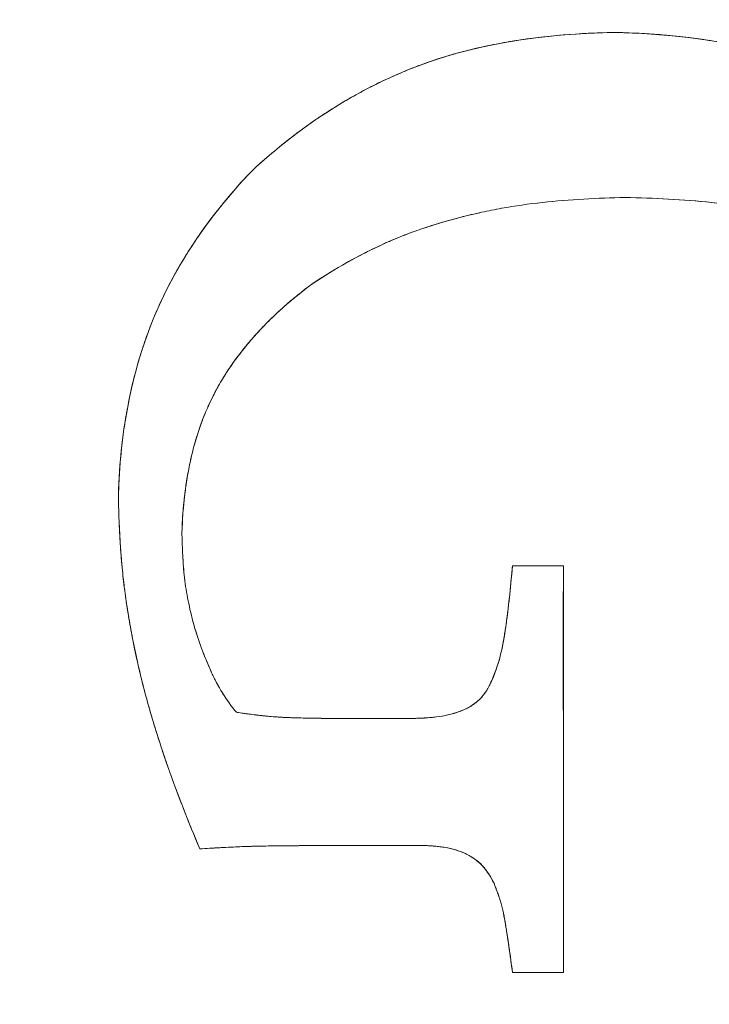
# Model space of a CAD drawing. Units: millimetres. Extents: x 32816 to 41049, y 12765 to 18908.
# Drawn here: x 37896 to 37900, y 15717 to 15722 of the extents above; entities that cross this region are included whole.
import ezdxf

# ---------------------------------------------------------------- set-up
doc = ezdxf.new("R2010")
doc.units = ezdxf.units.MM
doc.header["$LTSCALE"] = 700
doc.layers.add('HAGS-DIM', color=7, linetype='Continuous')
doc.styles.add('HAGS-DIM', font='txt.shx', dxfattribs={"height": 200})
doc.dimstyles.new('HAGS-DIM2', dxfattribs={"dimtxt": 200, "dimasz": 250, "dimexe": 200, "dimexo": 500, "dimgap": 50, "dimtad": 0, "dimdec": 1, "dimlfac": 0.001, "dimzin": 0, "dimdsep": 46, "dimtxsty": 'HAGS-DIM', "dimblk1": 'CLOSED', "dimblk2": 'CLOSED', "dimsah": 1, "dimcen": 2.5, "dimse1": 1, "dimse2": 1, "dimclrd": 2, "dimclre": 2, "dimclrt": 7, "dimadec": 0, "dimazin": 0, "dimtfac": 1, "dimtdec": 1, "dimtix": 1, "dimtmove": 0, "dimatfit": 3, "dimldrblk": 'CLOSED', "dimfxl": 1, "dimtolj": 1, "dimtzin": 0, "dimarcsym": 0})

# ---------------------------------------------------------------- blocks, each defined once
blk = doc.blocks.new('_CLOSED')
at = {"color": 0, "linetype": 'ByBlock'}
for p, q in [((-1, 0.166667), (0, 0)), ((-1, 0.166667), (-1, -0.166667)), ((0, 0), (-1, -0.166667)), ((0, 0), (-1, 0))]:
    blk.add_line(p, q, dxfattribs=at)
blk = doc.blocks.new('*D46')
at = {"layer": 'Defpoints', "color": 0, "transparency": 16777216}
for p in [(33493.2397, 16894.0819), (41044.0274, 16894.0819), (41044.0274, 12896.3222)]:
    blk.add_point(p, dxfattribs=at)
at = {"layer": 'HAGS-DIM', "color": 2, "lineweight": -2, "transparency": 16777216}
for p, q in [((33743.2397, 12896.3222), (36763.7209, 12896.3222)), ((40794.0274, 12896.3222), (37263.7209, 12896.3222))]:
    blk.add_line(p, q, dxfattribs=at)
at = {"layer": 'HAGS-DIM', "color": 2, "lineweight": -2, "transparency": 16777216, "xscale": 250, "yscale": 250, "zscale": 250, "rotation": 180}
blk.add_blockref('_CLOSED', (33493.2397, 12896.3222), dxfattribs=at)
at = {"layer": 'HAGS-DIM', "color": 2, "lineweight": -2, "transparency": 16777216, "xscale": 250, "yscale": 250, "zscale": 250}
blk.add_blockref('_CLOSED', (41044.0274, 12896.3222), dxfattribs=at)
at = {"layer": 'HAGS-DIM', "color": 7, "transparency": 16777216, "insert": (37013.7209, 12896.3222), "char_height": 200, "attachment_point": 5, "style": 'HAGS-DIM'}
blk.add_mtext('\\A1;7.6', dxfattribs=at)
blk = doc.blocks.new('*D47')
at = {"layer": 'Defpoints', "color": 0, "transparency": 16777216}
for p in [(35175.7785, 16605.3412), (39050.7166, 16605.3412), (39050.7166, 13170.1071)]:
    blk.add_point(p, dxfattribs=at)
at = {"layer": 'HAGS-DIM', "color": 2, "lineweight": -2, "transparency": 16777216}
for p, q in [((35425.7785, 13170.1071), (36763.7209, 13170.1071)), ((38800.7166, 13170.1071), (37263.7209, 13170.1071))]:
    blk.add_line(p, q, dxfattribs=at)
at = {"layer": 'HAGS-DIM', "color": 2, "lineweight": -2, "transparency": 16777216, "xscale": 250, "yscale": 250, "zscale": 250, "rotation": 180}
blk.add_blockref('_CLOSED', (35175.7785, 13170.1071), dxfattribs=at)
at = {"layer": 'HAGS-DIM', "color": 2, "lineweight": -2, "transparency": 16777216, "xscale": 250, "yscale": 250, "zscale": 250}
blk.add_blockref('_CLOSED', (39050.7166, 13170.1071), dxfattribs=at)
at = {"layer": 'HAGS-DIM', "color": 7, "transparency": 16777216, "insert": (37013.7209, 13170.1071), "char_height": 200, "attachment_point": 5, "style": 'HAGS-DIM'}
blk.add_mtext('\\A1;3.9', dxfattribs=at)
blk = doc.blocks.new('A$C1A74157E')
at = {"color": 0, "linetype": 'Continuous', "lineweight": 0}
for radius, start, end in [(20.5, 90, 270), (20.5, 90, 270), (20.5, 270, 90), (20.5, 270, 90), (17.8651, 180, 0), (17.8651, 180, 0)]:
    blk.add_arc((29335.5176, 21520.8361), radius, start, end, dxfattribs=at)
for points, knots in [([(29333.618, 21519.3866), (29333.8904, 21519.6414), (29334.2029, 21519.8464), (29334.8996, 21520.1109), (29335.2708, 21520.1583), (29335.6458, 21520.167)], [0, 0, 0, 0, 0.5, 0.5, 1, 1, 1, 1]), ([(29333.618, 21519.3866), (29333.6965, 21519.4601), (29333.7731, 21519.5244), (29333.8833, 21519.6092), (29333.9192, 21519.6356), (29333.9717, 21519.6725), (29333.9976, 21519.6903), (29334.0272, 21519.7099), (29334.0398, 21519.7181), (29334.0481, 21519.7235), (29334.0511, 21519.7254), (29334.099, 21519.756), (29334.1406, 21519.781), (29334.2012, 21519.8155), (29334.2311, 21519.832), (29334.2603, 21519.8474), (29334.2796, 21519.8575), (29334.2874, 21519.8615), (29334.3436, 21519.8899), (29334.3873, 21519.9104), (29334.4507, 21519.9382), (29334.4818, 21519.9513), (29334.5121, 21519.9635), (29334.5321, 21519.9713), (29334.5401, 21519.9744), (29334.5987, 21519.9967), (29334.6442, 21520.0122), (29334.7103, 21520.0329), (29334.7427, 21520.0426), (29334.7743, 21520.0514), (29334.7952, 21520.0571), (29334.8036, 21520.0593), (29334.8646, 21520.0751), (29334.9117, 21520.0859), (29334.9801, 21520.0999), (29335.0024, 21520.1042), (29335.0355, 21520.1102), (29335.0464, 21520.1121), (29335.068, 21520.1158), (29335.0773, 21520.1174), (29335.138, 21520.1271), (29335.1848, 21520.1336), (29335.2765, 21520.1445), (29335.3197, 21520.1487), (29335.4605, 21520.1604), (29335.5514, 21520.1648), (29335.6458, 21520.167)], [0, 0, 0, 0, 0.125, 0.125, 0.1875, 0.1875, 0.21875, 0.234375, 0.242188, 0.242188, 0.25, 0.25, 0.3125, 0.3125, 0.34375, 0.359375, 0.359375, 0.375, 0.375, 0.4375, 0.4375, 0.46875, 0.484375, 0.484375, 0.5, 0.5, 0.5625, 0.5625, 0.59375, 0.609375, 0.609375, 0.625, 0.625, 0.6875, 0.6875, 0.71875, 0.71875, 0.734375, 0.734375, 0.75, 0.75, 0.8125, 0.8125, 0.875, 0.875, 1, 1, 1, 1]), ([(29335.6458, 21520.167), (29335.6928, 21520.1661), (29335.7413, 21520.1643), (29335.8105, 21520.1608), (29335.8337, 21520.1594), (29335.8689, 21520.157), (29335.8807, 21520.1562), (29335.9045, 21520.1544), (29335.9177, 21520.1533), (29335.972, 21520.1487), (29336.0167, 21520.1441), (29336.068, 21520.138), (29336.0728, 21520.1374), (29336.0776, 21520.1368)], [0, 0, 0, 0, 0.0625, 0.0625, 0.09375, 0.09375, 0.109375, 0.109375, 0.125, 0.125, 0.1875, 0.1875, 0.1939591, 0.1939591, 0.1939591, 0.1939591]), ([(29335.6458, 21520.167), (29336.0228, 21520.1592), (29336.4019, 21520.1074), (29337.0995, 21519.8463), (29337.4185, 21519.6371), (29337.697, 21519.3855)], [0, 0, 0, 0, 0.5, 0.5, 1, 1, 1, 1]), ([(29336.0776, 21520.1368), (29336.0962, 21520.1345), (29336.115, 21520.132), (29336.1461, 21520.1276), (29336.1583, 21520.1258), (29336.1828, 21520.1221), (29336.1971, 21520.1199), (29336.25, 21520.1113), (29336.294, 21520.1033), (29336.3626, 21520.0891), (29336.3976, 21520.0816), (29336.4335, 21520.0731), (29336.4577, 21520.0672), (29336.4717, 21520.0637), (29336.5241, 21520.0502), (29336.5676, 21520.038), (29336.6349, 21520.0171), (29336.6691, 21520.006), (29336.704, 21519.9938), (29336.7275, 21519.9854), (29336.7412, 21519.9804), (29336.7912, 21519.9617), (29336.8329, 21519.9449), (29336.8975, 21519.9166), (29336.9304, 21519.9018), (29336.9641, 21519.8856), (29336.9868, 21519.8746), (29337.0002, 21519.868), (29337.0477, 21519.844), (29337.087, 21519.823), (29337.1477, 21519.7886), (29337.1786, 21519.7707), (29337.2153, 21519.7484), (29337.2311, 21519.7385), (29337.2418, 21519.7319), (29337.2483, 21519.7278), (29337.2751, 21519.7108), (29337.2982, 21519.6957), (29337.3218, 21519.6799)], [0.1939591, 0.1939591, 0.1939591, 0.1939591, 0.21875, 0.21875, 0.234375, 0.234375, 0.25, 0.25, 0.3125, 0.3125, 0.34375, 0.359375, 0.359375, 0.375, 0.375, 0.4375, 0.4375, 0.46875, 0.484375, 0.484375, 0.5, 0.5, 0.5625, 0.5625, 0.59375, 0.609375, 0.609375, 0.625, 0.625, 0.6875, 0.6875, 0.71875, 0.734375, 0.7421875, 0.7421875, 0.75, 0.75, 0.7924281, 0.7924281, 0.7924281, 0.7924281]), ([(29336.1054, 21520.1332), (29336.3266, 21520.1039), (29336.544, 21520.0542), (29337.0995, 21519.8463), (29337.4185, 21519.6371), (29337.697, 21519.3855)], [0.2036554, 0.2036554, 0.2036554, 0.2036554, 0.5, 0.5, 1, 1, 1, 1]), ([(29334.5512, 21519.9786), (29334.5512, 21519.9787), (29334.5512, 21519.9787), (29334.7494, 21520.0539), (29334.9549, 21520.1017), (29335.1643, 21520.1305)], [0.4999714, 0.4999714, 0.4999714, 0.4999714, 0.5, 0.5, 0.7843792, 0.7843792, 0.7843792, 0.7843792]), ([(29332.8753, 21517.57), (29332.8844, 21517.9061), (29332.9418, 21518.2421), (29333.1905, 21518.8594), (29333.3848, 21519.1418), (29333.618, 21519.3866)], [0, 0, 0, 0, 0.5, 0.5, 1, 1, 1, 1]), ([(29332.8753, 21517.57), (29332.8844, 21517.9061), (29332.9418, 21518.2421), (29333.1905, 21518.8594), (29333.3848, 21519.1418), (29333.618, 21519.3866)], [0, 0, 0, 0, 0.5, 0.5, 1, 1, 1, 1]), ([(29335.7114, 21519.2421), (29335.556, 21519.2394), (29335.4028, 21519.2318), (29335.1727, 21519.2063), (29335.0954, 21519.1953), (29334.9831, 21519.175), (29334.9456, 21519.1676), (29334.8703, 21519.1512), (29334.8309, 21519.1418), (29334.7579, 21519.1231), (29334.7212, 21519.1129), (29334.6473, 21519.0911), (29334.6082, 21519.0786), (29334.537, 21519.0546), (29334.4996, 21519.0408), (29334.4474, 21519.0201), (29334.4298, 21519.0129), (29334.3946, 21518.9979), (29334.3756, 21518.9896), (29334.3257, 21518.9669), (29334.2919, 21518.9507), (29334.2406, 21518.9247), (29334.2234, 21518.9157), (29334.1888, 21518.8971), (29334.1696, 21518.8866), (29334.0904, 21518.842), (29334.0251, 21518.802), (29333.9582, 21518.7573)], [-1, -1, -1, -1, -0.75, -0.75, -0.625, -0.625, -0.5625, -0.5625, -0.5, -0.5, -0.4375, -0.4375, -0.375, -0.375, -0.3125, -0.3125, -0.28125, -0.28125, -0.25, -0.25, -0.1875, -0.1875, -0.15625, -0.15625, -0.125, -0.125, 0, 0, 0, 0]), ([(29335.7114, 21519.2421), (29335.6327, 21519.2407), (29335.5578, 21519.2382), (29335.4013, 21519.2294), (29335.3249, 21519.2232), (29335.1718, 21519.2062), (29335.0966, 21519.1955), (29334.9833, 21519.1751), (29334.9455, 21519.1676), (29334.8958, 21519.1568), (29334.884, 21519.1541), (29334.8722, 21519.1514)], [0, 0, 0, 0, 0.125, 0.125, 0.25, 0.25, 0.375, 0.375, 0.4375, 0.4375, 0.4565734, 0.4565734, 0.4565734, 0.4565734]), ([(29337.5536, 21518.7618), (29337.5194, 21518.7851), (29337.4852, 21518.8071), (29337.4166, 21518.8486), (29337.3842, 21518.8671), (29337.3119, 21518.9059), (29337.2758, 21518.924), (29337.2218, 21518.9496), (29337.2038, 21518.9578), (29337.1679, 21518.9738), (29337.1515, 21518.9808), (29337.0543, 21519.0213), (29336.9773, 21519.049), (29336.8631, 21519.085), (29336.8252, 21519.0961), (29336.7688, 21519.1115), (29336.7501, 21519.1164), (29336.7127, 21519.1258), (29336.6955, 21519.13), (29336.6355, 21519.1441), (29336.5957, 21519.1527), (29336.5167, 21519.1683), (29336.4788, 21519.1751), (29336.3572, 21519.1951), (29336.2785, 21519.2055), (29336.0353, 21519.2312), (29335.874, 21519.2396), (29335.7114, 21519.2421)], [-1, -1, -1, -1, -0.9375, -0.9375, -0.875, -0.875, -0.8125, -0.8125, -0.78125, -0.78125, -0.75, -0.75, -0.625, -0.625, -0.5625, -0.5625, -0.53125, -0.53125, -0.5, -0.5, -0.4375, -0.4375, -0.375, -0.375, -0.25, -0.25, 0, 0, 0, 0]), ([(29336.6386, 21519.1432), (29336.5683, 21519.1588), (29336.4989, 21519.172), (29336.3905, 21519.1896), (29336.3511, 21519.1954), (29336.2724, 21519.2057), (29336.2345, 21519.2102), (29336.0325, 21519.2314), (29335.8736, 21519.2396), (29335.7114, 21519.2421)], [0.516728, 0.516728, 0.516728, 0.516728, 0.625, 0.625, 0.6875, 0.6875, 0.75, 0.75, 1, 1, 1, 1]), ([(29334.8057, 21519.1353), (29334.8013, 21519.1342), (29334.7969, 21519.1331), (29334.7561, 21519.1226), (29334.7194, 21519.1125), (29334.6641, 21519.096), (29334.6456, 21519.0903), (29334.6084, 21519.0785), (29334.5884, 21519.072), (29334.5364, 21519.0544), (29334.5013, 21519.0415), (29334.4481, 21519.0204), (29334.4213, 21519.0094), (29334.3943, 21518.9978), (29334.3763, 21518.9898), (29334.366, 21518.9852), (29334.232, 21518.9244), (29334.0983, 21518.8509), (29333.9582, 21518.7573)], [0.4925705, 0.4925705, 0.4925705, 0.4925705, 0.5, 0.5, 0.5625, 0.5625, 0.59375, 0.59375, 0.625, 0.625, 0.6875, 0.6875, 0.71875, 0.734375, 0.734375, 0.75, 0.75, 1, 1, 1, 1]), ([(29332.8753, 21517.57), (29332.878, 21517.6672), (29332.8845, 21517.7573), (29332.8981, 21517.8823), (29332.9059, 21517.9423), (29332.9163, 21518.0078), (29332.9218, 21518.0395), (29332.9242, 21518.0529), (29332.9258, 21518.0617), (29332.9264, 21518.0647), (29332.945, 21518.1635), (29332.9661, 21518.2499), (29333.0015, 21518.3702), (29333.0201, 21518.428), (29333.0431, 21518.4914), (29333.0531, 21518.5178), (29333.0599, 21518.5352), (29333.0629, 21518.5426), (29333.098, 21518.6297), (29333.1336, 21518.7054), (29333.1929, 21518.8161), (29333.2136, 21518.8526), (29333.257, 21518.9246), (29333.2789, 21518.9592), (29333.3092, 21519.0045), (29333.3154, 21519.0136), (29333.3216, 21519.0227)], [0, 0, 0, 0, 0.125, 0.125, 0.1875, 0.21875, 0.234375, 0.2421875, 0.2421875, 0.25, 0.25, 0.375, 0.375, 0.4375, 0.46875, 0.484375, 0.484375, 0.5, 0.5, 0.625, 0.625, 0.6875, 0.6875, 0.75, 0.75, 0.7658854, 0.7658854, 0.7658854, 0.7658854]), ([(29333.9582, 21518.7573), (29333.8499, 21518.6764), (29333.7436, 21518.5829), (29333.6072, 21518.4337), (29333.5634, 21518.3801), (29333.5045, 21518.298), (29333.4857, 21518.2699), (29333.4499, 21518.2123), (29333.4318, 21518.1808), (29333.4017, 21518.1241), (29333.3801, 21518.0795), (29333.3602, 21518.0319), (29333.3473, 21517.9994), (29333.3404, 21517.981), (29333.3244, 21517.9359), (29333.3093, 21517.889), (29333.2935, 21517.8306), (29333.2872, 21517.8048), (29333.2831, 21517.7874), (29333.2809, 21517.7775), (29333.2723, 21517.7388), (29333.2629, 21517.6903), (29333.2536, 21517.6301), (29333.25, 21517.6035), (29333.2478, 21517.5856), (29333.2465, 21517.5752), (29333.2385, 21517.505), (29333.2333, 21517.4367), (29333.2311, 21517.3621)], [-1, -1, -1, -1, -0.75, -0.75, -0.625, -0.625, -0.5625, -0.5625, -0.5, -0.5, -0.4375, -0.40625, -0.40625, -0.375, -0.375, -0.3125, -0.28125, -0.265625, -0.265625, -0.25, -0.25, -0.1875, -0.15625, -0.140625, -0.140625, -0.125, -0.125, 0, 0, 0, 0]), ([(29333.9582, 21518.7573), (29333.9046, 21518.7173), (29333.8519, 21518.6748), (29333.7752, 21518.6065), (29333.7499, 21518.5829), (29333.7036, 21518.5373), (29333.6814, 21518.5145), (29333.6611, 21518.4925)], [0, 0, 0, 0, 0.125, 0.125, 0.1875, 0.1875, 0.2419598, 0.2419598, 0.2419598, 0.2419598]), ([(29333.6611, 21518.4925), (29333.6581, 21518.4893), (29333.6551, 21518.4861), (29333.6333, 21518.4622), (29333.6148, 21518.441), (29333.5969, 21518.4194)], [0.24195976, 0.24195976, 0.24195976, 0.24195976, 0.25, 0.25, 0.30203945, 0.30203945, 0.30203945, 0.30203945]), ([(29333.5969, 21518.4194), (29333.5717, 21518.3892), (29333.5475, 21518.358), (29333.5089, 21518.3042), (29333.4939, 21518.2821), (29333.4795, 21518.2596)], [0.3020394, 0.3020394, 0.3020394, 0.3020394, 0.375, 0.375, 0.4238356, 0.4238356, 0.4238356, 0.4238356]), ([(29333.4795, 21518.2596), (29333.4754, 21518.2533), (29333.4622, 21518.2325), (29333.4451, 21518.2039), (29333.4324, 21518.1812), (29333.424, 21518.166), (29333.4193, 21518.1574), (29333.3876, 21518.0972), (29333.3615, 21518.0386), (29333.3267, 21517.9427), (29333.3104, 21517.8927), (29333.2936, 21517.8307), (29333.2858, 21517.7988), (29333.2826, 21517.785), (29333.2804, 21517.7757), (29333.2791, 21517.7698), (29333.2538, 21517.6538), (29333.2358, 21517.5195), (29333.2311, 21517.3621)], [0.4238356, 0.4238356, 0.4238356, 0.4238356, 0.4375, 0.46875, 0.484375, 0.484375, 0.5, 0.5, 0.625, 0.625, 0.6875, 0.71875, 0.734375, 0.7421875, 0.7421875, 0.75, 0.75, 1, 1, 1, 1]), ([(29333.3311, 21515.5944), (29333.3011, 21515.6654), (29333.2702, 21515.7405), (29333.2239, 21515.8593), (29333.2007, 21515.9202), (29333.1739, 21515.9939), (29333.1605, 21516.0314), (29333.1548, 21516.0476), (29333.151, 21516.0585), (29333.1485, 21516.0658), (29333.1275, 21516.1261), (29333.1043, 21516.1953), (29333.0669, 21516.3174), (29333.054, 21516.3612), (29333.0279, 21516.4549), (29333.0143, 21516.5068), (29332.9769, 21516.6596), (29332.9579, 21516.7525), (29332.9354, 21516.878), (29332.9289, 21516.9176), (29332.9204, 21516.9735), (29332.9165, 21517.0006), (29332.9124, 21517.0308), (29332.9108, 21517.0434), (29332.9097, 21517.0518), (29332.9093, 21517.0547), (29332.9033, 21517.1025), (29332.8987, 21517.1443), (29332.893, 21517.2083), (29332.8903, 21517.2402), (29332.8876, 21517.2774), (29332.8866, 21517.2933), (29332.8859, 21517.3038), (29332.8856, 21517.3079), (29332.8788, 21517.4184), (29332.8766, 21517.5034), (29332.8753, 21517.57)], [0, 0, 0, 0, 0.125, 0.125, 0.1875, 0.21875, 0.234375, 0.242187, 0.242187, 0.25, 0.25, 0.375, 0.375, 0.4375, 0.4375, 0.5, 0.5, 0.625, 0.625, 0.6875, 0.6875, 0.71875, 0.734375, 0.742187, 0.742187, 0.75, 0.75, 0.8125, 0.8125, 0.84375, 0.859375, 0.867187, 0.867187, 0.875, 0.875, 1, 1, 1, 1]), ([(29333.3311, 21515.5944), (29333.3152, 21515.6319), (29333.2912, 21515.6896), (29333.2672, 21515.7492), (29333.2512, 21515.7894), (29333.2426, 21515.8115), (29333.2208, 21515.8676), (29333.1988, 21515.9255), (29333.173, 21515.9963), (29333.1619, 21516.0274), (29333.1546, 21516.0483), (29333.1504, 21516.0602), (29333.1346, 21516.1057), (29333.1217, 21516.1441), (29333.102, 21516.2048), (29333.092, 21516.2358), (29333.0821, 21516.268), (29333.0754, 21516.2898), (29333.0716, 21516.3026), (29333.0633, 21516.3304), (29333.0547, 21516.3597), (29333.0443, 21516.3962), (29333.0391, 21516.4151), (29333.0368, 21516.4233), (29333.0353, 21516.4288), (29333.0342, 21516.4328), (29333.0303, 21516.4472), (29333.0258, 21516.4639), (29333.0177, 21516.4947), (29333.0134, 21516.5116), (29333.0078, 21516.5338), (29333.0053, 21516.5439), (29333.0036, 21516.5507), (29333.0022, 21516.5563), (29332.9961, 21516.5812), (29332.9883, 21516.6137), (29332.9745, 21516.6762), (29332.9695, 21516.6993), (29332.9617, 21516.7374), (29332.9577, 21516.7572), (29332.9537, 21516.7784), (29332.9509, 21516.7927), (29332.9491, 21516.8022), (29332.9403, 21516.8498), (29332.9295, 21516.913), (29332.9185, 21516.9866), (29332.9134, 21517.0233), (29332.9113, 21517.039), (29332.91, 21517.0495), (29332.9091, 21517.0561), (29332.9067, 21517.0754), (29332.9045, 21517.0937), (29332.901, 21517.1254), (29332.8992, 21517.1424), (29332.897, 21517.1641), (29332.8961, 21517.1737), (29332.8955, 21517.1803), (29332.895, 21517.1856), (29332.8944, 21517.1926), (29332.8936, 21517.2008), (29332.8918, 21517.222), (29332.8906, 21517.2373), (29332.8886, 21517.264), (29332.8873, 21517.2821), (29332.8862, 21517.2994), (29332.8857, 21517.3061), (29332.8855, 21517.3104), (29332.8854, 21517.3113), (29332.8837, 21517.3391), (29332.8819, 21517.3735), (29332.8802, 21517.4093), (29332.8797, 21517.4237), (29332.8793, 21517.4331), (29332.8791, 21517.4364), (29332.8772, 21517.4883), (29332.8761, 21517.5309), (29332.8753, 21517.57)], [-1, -1, -1, -1, -0.9375, -0.90625, -0.90625, -0.875, -0.875, -0.8125, -0.78125, -0.765625, -0.765625, -0.75, -0.75, -0.6875, -0.6875, -0.65625, -0.640625, -0.640625, -0.625, -0.625, -0.59375, -0.578125, -0.570312, -0.566406, -0.566406, -0.5625, -0.5625, -0.53125, -0.53125, -0.515625, -0.507812, -0.503906, -0.503906, -0.5, -0.5, -0.4375, -0.4375, -0.40625, -0.40625, -0.390625, -0.382812, -0.382812, -0.375, -0.375, -0.3125, -0.28125, -0.265625, -0.257812, -0.257812, -0.25, -0.25, -0.21875, -0.21875, -0.203125, -0.195312, -0.191406, -0.191406, -0.1875, -0.1875, -0.171875, -0.171875, -0.15625, -0.15625, -0.140625, -0.132812, -0.128906, -0.128906, -0.125, -0.125, -0.09375, -0.078125, -0.070312, -0.070312, -0.0625, -0.0625, 0, 0, 0, 0]), ([(29333.2311, 21517.3621), (29333.2313, 21517.3541), (29333.2315, 21517.3446), (29333.2322, 21517.3224), (29333.2325, 21517.3109), (29333.2336, 21517.2798), (29333.2342, 21517.2664), (29333.235, 21517.2497), (29333.2353, 21517.2422), (29333.2356, 21517.236), (29333.2359, 21517.2321), (29333.2359, 21517.2319), (29333.2375, 21517.2027), (29333.2401, 21517.1666), (29333.2432, 21517.1348), (29333.2453, 21517.1146), (29333.2463, 21517.1063), (29333.2529, 21517.054), (29333.26, 21517.0113), (29333.2736, 21516.946), (29333.2811, 21516.9131), (29333.2897, 21516.8797), (29333.2949, 21516.8604), (29333.2974, 21516.8515), (29333.2997, 21516.8435)], [0, 0, 0, 0, 0.03125, 0.03125, 0.0625, 0.0625, 0.09375, 0.09375, 0.109375, 0.1171875, 0.1171875, 0.125, 0.125, 0.1875, 0.21875, 0.21875, 0.25, 0.25, 0.375, 0.375, 0.4375, 0.46875, 0.46875, 0.4913127, 0.4913127, 0.4913127, 0.4913127]), ([(29333.2311, 21517.3621), (29333.2313, 21517.3541), (29333.2315, 21517.3446), (29333.2322, 21517.3224), (29333.2325, 21517.3109), (29333.2336, 21517.2798), (29333.2342, 21517.2664), (29333.235, 21517.2498), (29333.2353, 21517.2423), (29333.2356, 21517.236), (29333.2359, 21517.2321), (29333.2359, 21517.2318), (29333.2367, 21517.2163), (29333.2375, 21517.2046), (29333.239, 21517.1824), (29333.2397, 21517.1739), (29333.2427, 21517.1386), (29333.245, 21517.1167), (29333.2529, 21517.054), (29333.26, 21517.0113), (29333.2736, 21516.9461), (29333.2811, 21516.9131), (29333.2897, 21516.8797), (29333.2957, 21516.8574), (29333.2992, 21516.8449), (29333.308, 21516.8147), (29333.3144, 21516.794), (29333.3285, 21516.7518), (29333.3368, 21516.7283), (29333.3595, 21516.668), (29333.377, 21516.6258), (29333.4142, 21516.544), (29333.4343, 21516.5061), (29333.482, 21516.4289), (29333.5079, 21516.3928), (29333.5357, 21516.3593)], [-1, -1, -1, -1, -0.96875, -0.96875, -0.9375, -0.9375, -0.90625, -0.90625, -0.890625, -0.882813, -0.882813, -0.875, -0.875, -0.84375, -0.84375, -0.8125, -0.8125, -0.75, -0.75, -0.625, -0.625, -0.5625, -0.53125, -0.53125, -0.5, -0.5, -0.4375, -0.4375, -0.375, -0.375, -0.25, -0.25, -0.125, -0.125, 0, 0, 0, 0]), ([(29334.9654, 21516.5371), (29334.9894, 21516.5944), (29335.0059, 21516.6447), (29335.0221, 21516.7155), (29335.0298, 21516.7534), (29335.0379, 21516.8017), (29335.0412, 21516.8234), (29335.0434, 21516.838), (29335.0448, 21516.8474), (29335.0581, 21516.9416), (29335.0696, 21517.0502), (29335.0811, 21517.1786)], [0, 0, 0, 0, 0.25, 0.25, 0.375, 0.4375, 0.46875, 0.46875, 0.5, 0.5, 1, 1, 1, 1]), ([(29334.9654, 21516.5371), (29334.9711, 21516.5507), (29334.9764, 21516.5639), (29334.986, 21516.5893), (29334.9898, 21516.5998), (29335.0036, 21516.6408), (29335.0109, 21516.6666), (29335.0196, 21516.7046), (29335.0224, 21516.7176), (29335.0278, 21516.7443), (29335.0306, 21516.7596), (29335.035, 21516.7846), (29335.0383, 21516.804), (29335.0414, 21516.8246), (29335.0435, 21516.8386), (29335.0447, 21516.847), (29335.0472, 21516.8647), (29335.0498, 21516.8837), (29335.0524, 21516.9046), (29335.0543, 21516.919), (29335.0553, 21516.9276), (29335.0577, 21516.9471), (29335.0593, 21516.9604), (29335.0623, 21516.9876), (29335.064, 21517.0026), (29335.0667, 21517.0283), (29335.0681, 21517.0416), (29335.0708, 21517.0687), (29335.0724, 21517.0845), (29335.0759, 21517.1219), (29335.0784, 21517.1491), (29335.0811, 21517.1786)], [-1, -1, -1, -1, -0.9375, -0.9375, -0.875, -0.875, -0.75, -0.75, -0.6875, -0.6875, -0.625, -0.625, -0.5625, -0.53125, -0.53125, -0.5, -0.5, -0.4375, -0.40625, -0.40625, -0.375, -0.375, -0.3125, -0.3125, -0.25, -0.25, -0.1875, -0.1875, -0.125, -0.125, 0, 0, 0, 0]), ([(29335.3657, 21517.1786), (29335.3657, 21517.0136), (29335.3656, 21516.8357), (29335.3656, 21516.5499), (29335.3657, 21516.4023), (29335.3657, 21516.2219), (29335.3657, 21516.1296), (29335.3657, 21516.083), (29335.3657, 21516.0629), (29335.3657, 21516.0494), (29335.3657, 21516.0413), (29335.3657, 21515.6969), (29335.3657, 21515.3184), (29335.3657, 21514.9017)], [0, 0, 0, 0, 0.25, 0.25, 0.375, 0.4375, 0.46875, 0.484375, 0.492188, 0.492188, 0.5, 0.5, 1, 1, 1, 1]), ([(29335.3657, 21517.1786), (29335.3657, 21517.0902), (29335.3657, 21516.9524), (29335.3657, 21516.7828), (29335.3657, 21516.6958), (29335.3657, 21516.658), (29335.3657, 21516.6327), (29335.3657, 21516.6184), (29335.3657, 21516.5181), (29335.3657, 21516.38), (29335.3657, 21516.2111), (29335.3657, 21516.1247), (29335.3657, 21516.0873), (29335.3657, 21516.0622), (29335.3657, 21516.0477), (29335.3657, 21515.6978), (29335.3657, 21515.3189), (29335.3657, 21514.9017)], [-1, -1, -1, -1, -0.875, -0.8125, -0.78125, -0.765625, -0.765625, -0.75, -0.75, -0.625, -0.5625, -0.53125, -0.515625, -0.515625, -0.5, -0.5, 0, 0, 0, 0]), ([(29333.2997, 21516.8435), (29333.3005, 21516.8404), (29333.3014, 21516.8375), (29333.3106, 21516.8057), (29333.3203, 21516.7754), (29333.3314, 21516.7439)], [0.4913127, 0.4913127, 0.4913127, 0.4913127, 0.5, 0.5, 0.5948841, 0.5948841, 0.5948841, 0.5948841]), ([(29333.3314, 21516.7439), (29333.3349, 21516.734), (29333.3386, 21516.7239), (29333.3503, 21516.6924), (29333.3588, 21516.6708), (29333.3772, 21516.6264), (29333.3882, 21516.601), (29333.4022, 21516.5708), (29333.4064, 21516.5618), (29333.4141, 21516.5461), (29333.4198, 21516.535), (29333.4355, 21516.5055), (29333.4465, 21516.4864), (29333.4822, 21516.4287), (29333.508, 21516.3927), (29333.5357, 21516.3593)], [0.5948841, 0.5948841, 0.5948841, 0.5948841, 0.625, 0.625, 0.6875, 0.6875, 0.75, 0.75, 0.78125, 0.78125, 0.8125, 0.8125, 0.875, 0.875, 1, 1, 1, 1]), ([(29334.5241, 21516.3248), (29334.5262, 21516.3249), (29334.5286, 21516.3249), (29334.5341, 21516.3251), (29334.536, 21516.3252), (29334.545, 21516.3255), (29334.5505, 21516.3257), (29334.5539, 21516.3258), (29334.5558, 21516.3259), (29334.5553, 21516.3258), (29334.5635, 21516.3261), (29334.5695, 21516.3264), (29334.5805, 21516.3269), (29334.5839, 21516.3271), (29334.6137, 21516.3287), (29334.6334, 21516.3303), (29334.6994, 21516.3388), (29334.7416, 21516.3485), (29334.8239, 21516.3779), (29334.863, 21516.3987), (29334.9094, 21516.4441), (29334.9233, 21516.4612), (29334.9379, 21516.484), (29334.941, 21516.4891), (29334.9457, 21516.4975), (29334.9489, 21516.5035), (29334.9522, 21516.5098), (29334.9533, 21516.5121), (29334.9557, 21516.517), (29334.9577, 21516.5211), (29334.9596, 21516.5249), (29334.962, 21516.5298), (29334.9654, 21516.5371)], [-1, -1, -1, -1, -0.984375, -0.984375, -0.96875, -0.96875, -0.953125, -0.945312, -0.945312, -0.9375, -0.9375, -0.90625, -0.90625, -0.875, -0.875, -0.75, -0.75, -0.5, -0.5, -0.25, -0.25, -0.125, -0.125, -0.09375, -0.09375, -0.0625, -0.0625, -0.046875, -0.046875, -0.03125, -0.03125, 0, 0, 0, 0]), ([(29334.9203, 21516.4587), (29334.9257, 21516.4656), (29334.9309, 21516.473), (29334.9376, 21516.4835), (29334.9415, 21516.4901), (29334.9456, 21516.4974), (29334.9483, 21516.5024), (29334.9503, 21516.5062), (29334.9541, 21516.5136), (29334.9589, 21516.5234), (29334.9654, 21516.5371)], [0.8259903, 0.8259903, 0.8259903, 0.8259903, 0.875, 0.875, 0.90625, 0.921875, 0.921875, 0.9375, 0.9375, 1, 1, 1, 1]), ([(29334.7579, 21516.3549), (29334.7658, 21516.3573), (29334.773, 21516.3597), (29334.7947, 21516.3674), (29334.8056, 21516.3718), (29334.8254, 21516.3807), (29334.8326, 21516.3842), (29334.8613, 21516.4009), (29334.8783, 21516.4137), (29334.9017, 21516.4366), (29334.9091, 21516.4447), (29334.9174, 21516.4549), (29334.9189, 21516.4568), (29334.9203, 21516.4587)], [0.449011, 0.449011, 0.449011, 0.449011, 0.5, 0.5, 0.5625, 0.5625, 0.625, 0.625, 0.75, 0.75, 0.8125, 0.8125, 0.8259903, 0.8259903, 0.8259903, 0.8259903]), ([(29333.5357, 21516.3593), (29333.5422, 21516.3583), (29333.5527, 21516.3568), (29333.5746, 21516.3537), (29333.5871, 21516.352), (29333.6019, 21516.35), (29333.6122, 21516.3486), (29333.6188, 21516.3477), (29333.6415, 21516.3448), (29333.6579, 21516.3428), (29333.6757, 21516.3408), (29333.6788, 21516.3405), (29333.6817, 21516.3401)], [0, 0, 0, 0, 0.0625, 0.0625, 0.09375, 0.109375, 0.109375, 0.125, 0.125, 0.1875, 0.1875, 0.2011855, 0.2011855, 0.2011855, 0.2011855]), ([(29333.5357, 21516.3593), (29333.5481, 21516.3575), (29333.5649, 21516.3551), (29333.5941, 21516.351), (29333.6082, 21516.3491), (29333.6386, 21516.3452), (29333.6533, 21516.3434), (29333.6817, 21516.3401), (29333.6985, 21516.3383), (29333.7241, 21516.3359), (29333.7447, 21516.3342), (29333.7675, 21516.3327), (29333.7831, 21516.3317), (29333.7932, 21516.3312), (29333.8246, 21516.3296), (29333.8625, 21516.3283), (29333.9005, 21516.3273), (29333.917, 21516.3269), (29333.9472, 21516.3264), (29333.9609, 21516.3261), (29333.9916, 21516.3257), (29334.0067, 21516.3255), (29334.0362, 21516.3252), (29334.0491, 21516.3251), (29334.1273, 21516.3246), (29334.1863, 21516.3247), (29334.2417, 21516.3248)], [-1, -1, -1, -1, -0.9375, -0.9375, -0.875, -0.875, -0.8125, -0.8125, -0.75, -0.75, -0.6875, -0.65625, -0.65625, -0.625, -0.625, -0.5, -0.5, -0.4375, -0.4375, -0.375, -0.375, -0.3125, -0.3125, -0.25, -0.25, 0, 0, 0, 0]), ([(29333.6817, 21516.3401), (29333.6922, 21516.339), (29333.7012, 21516.3381), (29333.7241, 21516.3359), (29333.7448, 21516.3342), (29333.7713, 21516.3324), (29333.7852, 21516.3316), (29333.7913, 21516.3313), (29333.7954, 21516.3311), (29333.7986, 21516.3309), (29333.8065, 21516.3305), (29333.8174, 21516.33), (29333.8396, 21516.3291), (29333.852, 21516.3287), (29333.8667, 21516.3282), (29333.8769, 21516.3279), (29333.8836, 21516.3278), (29334.0238, 21516.3242), (29334.1413, 21516.3246), (29334.2417, 21516.3248)], [0.2011855, 0.2011855, 0.2011855, 0.2011855, 0.25, 0.25, 0.3125, 0.34375, 0.359375, 0.3671875, 0.3671875, 0.375, 0.375, 0.4375, 0.4375, 0.46875, 0.484375, 0.484375, 0.5, 0.5, 1, 1, 1, 1]), ([(29334.5241, 21516.3248), (29334.5447, 21516.3254), (29334.5605, 21516.3261), (29334.5769, 21516.3268), (29334.5833, 21516.3271), (29334.5876, 21516.3273), (29334.5888, 21516.3274), (29334.5895, 21516.3274), (29334.5883, 21516.3273), (29334.6024, 21516.3281), (29334.6141, 21516.3289), (29334.6359, 21516.3309), (29334.6441, 21516.3317), (29334.678, 21516.336), (29334.7109, 21516.342), (29334.7422, 21516.3503), (29334.7543, 21516.3539), (29334.7562, 21516.3544), (29334.7579, 21516.3549)], [0, 0, 0, 0, 0.0625, 0.0625, 0.09375, 0.109375, 0.1171875, 0.1171875, 0.125, 0.125, 0.1875, 0.1875, 0.25, 0.25, 0.375, 0.4375, 0.4375, 0.449011, 0.449011, 0.449011, 0.449011]), ([(29334.1805, 21515.6133), (29334.1594, 21515.6132), (29334.1303, 21515.6133), (29334.1008, 21515.6134), (29334.089, 21515.6134), (29334.0814, 21515.6135), (29334.079, 21515.6135), (29334.0549, 21515.6135), (29334.0272, 21515.6136), (29334.0012, 21515.6134), (29333.9842, 21515.6133), (29333.9776, 21515.6133), (29333.9288, 21515.6127), (29333.8729, 21515.6122), (29333.8125, 21515.6116), (29333.7876, 21515.6114), (29333.7713, 21515.6112), (29333.7648, 21515.6111), (29333.6791, 21515.6101), (29333.6066, 21515.6085), (29333.4794, 21515.6031), (29333.4089, 21515.599), (29333.3311, 21515.5944)], [0, 0, 0, 0, 0.0625, 0.09375, 0.109375, 0.109375, 0.125, 0.125, 0.1875, 0.21875, 0.21875, 0.25, 0.25, 0.375, 0.4375, 0.46875, 0.46875, 0.5, 0.5, 0.75, 0.75, 1, 1, 1, 1]), ([(29334.1805, 21515.6133), (29334.1705, 21515.6133), (29334.161, 21515.6133), (29334.1433, 21515.6133), (29334.1368, 21515.6133), (29334.1178, 21515.6134), (29334.1087, 21515.6134), (29334.0909, 21515.6134), (29334.0838, 21515.6135), (29334.0549, 21515.6135), (29334.0272, 21515.6136), (29334.0012, 21515.6134), (29333.9842, 21515.6133), (29333.9772, 21515.6133), (29333.9491, 21515.6129), (29333.9308, 21515.6127), (29333.8954, 21515.6124), (29333.88, 21515.6123), (29333.8431, 21515.6119), (29333.825, 21515.6118), (29333.7896, 21515.6114), (29333.7736, 21515.6113), (29333.7187, 21515.6106), (29333.6832, 21515.61), (29333.632, 21515.6089), (29333.6146, 21515.6084), (29333.5793, 21515.6073), (29333.5599, 21515.6065), (29333.5261, 21515.6051), (29333.5088, 21515.6043), (29333.4735, 21515.6025), (29333.4536, 21515.6014), (29333.4038, 21515.5987), (29333.3685, 21515.5966), (29333.3311, 21515.5944)], [-1, -1, -1, -1, -0.96875, -0.96875, -0.9375, -0.9375, -0.90625, -0.90625, -0.875, -0.875, -0.8125, -0.78125, -0.78125, -0.75, -0.75, -0.6875, -0.6875, -0.625, -0.625, -0.5625, -0.5625, -0.5, -0.5, -0.375, -0.375, -0.3125, -0.3125, -0.25, -0.25, -0.1875, -0.1875, -0.125, -0.125, 0, 0, 0, 0]), ([(29334.9777, 21515.402), (29334.9582, 21515.4391), (29334.94, 21515.4701), (29334.8862, 21515.529), (29334.8531, 21515.551), (29334.7993, 21515.576), (29334.7801, 21515.5832), (29334.7435, 21515.5942), (29334.7226, 21515.599), (29334.6945, 21515.6038), (29334.6849, 21515.6053), (29334.6652, 21515.6077), (29334.6539, 21515.6089), (29334.6403, 21515.61), (29334.6356, 21515.6103), (29334.6257, 21515.611), (29334.6191, 21515.6114), (29334.607, 21515.6121), (29334.597, 21515.6127), (29334.5852, 21515.6133)], [-1, -1, -1, -1, -0.75, -0.75, -0.5, -0.5, -0.375, -0.375, -0.25, -0.25, -0.1875, -0.1875, -0.125, -0.125, -0.09375, -0.09375, -0.0625, -0.0625, 0, 0, 0, 0]), ([(29334.9222, 21515.4891), (29334.9192, 21515.4927), (29334.9162, 21515.4962), (29334.9006, 21515.5133), (29334.8863, 21515.5258), (29334.8624, 21515.5428), (29334.854, 21515.5482), (29334.8363, 21515.5584), (29334.8258, 21515.5637), (29334.8002, 21515.5756), (29334.7822, 21515.5825), (29334.7445, 21515.5939), (29334.7226, 21515.599), (29334.6945, 21515.6038), (29334.6801, 21515.606), (29334.6652, 21515.6077), (29334.6551, 21515.6087), (29334.6486, 21515.6093), (29334.6298, 21515.6108), (29334.6099, 21515.612), (29334.5852, 21515.6133)], [0.219199, 0.219199, 0.219199, 0.219199, 0.25, 0.25, 0.375, 0.375, 0.4375, 0.4375, 0.5, 0.5, 0.625, 0.625, 0.75, 0.75, 0.8125, 0.84375, 0.84375, 0.875, 0.875, 1, 1, 1, 1]), ([(29334.9777, 21515.402), (29334.9726, 21515.4118), (29334.9676, 21515.4209), (29334.9579, 21515.4378), (29334.9542, 21515.444), (29334.9399, 21515.4663), (29334.9313, 21515.4782), (29334.9222, 21515.4891)], [0, 0, 0, 0, 0.0625, 0.0625, 0.125, 0.125, 0.219199, 0.219199, 0.219199, 0.219199]), ([(29335.0811, 21514.9017), (29335.0781, 21514.9244), (29335.0737, 21514.9572), (29335.0694, 21514.9883), (29335.0666, 21515.0087), (29335.0654, 21515.0173), (29335.0606, 21515.0507), (29335.0559, 21515.0832), (29335.0511, 21515.1144), (29335.0478, 21515.1349), (29335.0465, 21515.1431), (29335.0408, 21515.1787), (29335.0381, 21515.1952), (29335.0292, 21515.241), (29335.0244, 21515.2619), (29335.0169, 21515.2899), (29335.014, 21515.2997), (29335.0076, 21515.3201), (29335.0034, 21515.3326), (29334.9985, 21515.3464), (29334.9968, 21515.3512), (29334.9931, 21515.3613), (29334.9906, 21515.3679), (29334.986, 21515.3803), (29334.9822, 21515.3903), (29334.9777, 21515.402)], [-1, -1, -1, -1, -0.875, -0.8125, -0.8125, -0.75, -0.75, -0.625, -0.5625, -0.5625, -0.5, -0.5, -0.375, -0.375, -0.25, -0.25, -0.1875, -0.1875, -0.125, -0.125, -0.09375, -0.09375, -0.0625, -0.0625, 0, 0, 0, 0]), ([(29335.0346, 21515.213), (29335.0343, 21515.2145), (29335.034, 21515.2161), (29335.0291, 21515.2411), (29335.0244, 21515.2619), (29335.0169, 21515.29), (29335.0126, 21515.3046), (29335.0075, 21515.3202), (29335.0039, 21515.3309), (29335.0015, 21515.3379), (29334.9946, 21515.3574), (29334.9871, 21515.3775), (29334.9777, 21515.402)], [0.6142632, 0.6142632, 0.6142632, 0.6142632, 0.625, 0.625, 0.75, 0.75, 0.8125, 0.84375, 0.84375, 0.875, 0.875, 1, 1, 1, 1]), ([(29335.0811, 21514.9017), (29335.0748, 21514.9492), (29335.0657, 21515.0164), (29335.0551, 21515.088), (29335.0499, 21515.1221), (29335.0476, 21515.1363), (29335.0461, 21515.1457), (29335.0456, 21515.1487), (29335.0426, 21515.1675), (29335.0397, 21515.1847), (29335.037, 21515.1998), (29335.0356, 21515.2077), (29335.0351, 21515.2101), (29335.0346, 21515.213)], [0, 0, 0, 0, 0.25, 0.375, 0.4375, 0.46875, 0.46875, 0.5, 0.5, 0.5625, 0.59375, 0.59375, 0.6142632, 0.6142632, 0.6142632, 0.6142632])]:
    blk.add_open_spline(points, degree=3, knots=knots, dxfattribs=at)
for points in [[(29335.1643, 21520.1305), (29335.3231, 21520.1523), (29335.4841, 21520.1633), (29335.6458, 21520.167)], [(29335.6458, 21520.167), (29335.7994, 21520.1639), (29335.9533, 21520.1534), (29336.1054, 21520.1332)], [(29333.618, 21519.3866), (29333.8904, 21519.6414), (29334.2028, 21519.8464), (29334.5512, 21519.9786)], [(29333.3216, 21519.0227), (29333.4132, 21519.1562), (29333.5132, 21519.2766), (29333.618, 21519.3866)], [(29334.8722, 21519.1514), (29334.8498, 21519.1462), (29334.8272, 21519.1408), (29334.8057, 21519.1353)], [(29335.0811, 21517.1786), (29335.1761, 21517.1786), (29335.2708, 21517.1786), (29335.3657, 21517.1786)], [(29334.2417, 21516.3248), (29334.3361, 21516.3248), (29334.4301, 21516.3248), (29334.5241, 21516.3248)], [(29334.5852, 21515.6133), (29334.4506, 21515.6133), (29334.3159, 21515.6133), (29334.1805, 21515.6133)], [(29335.3657, 21514.9017), (29335.2708, 21514.9017), (29335.176, 21514.9017), (29335.0811, 21514.9017)]]:
    blk.add_open_spline(points, degree=3, dxfattribs=at)

msp = doc.modelspace()

# ---------------------------------------------------------------- block references
msp.add_blockref('A$C1A74157E', (8563.6469, -5798.0998))

# ---------------------------------------------------------------- dimensions: what is measured, and where the dimension line sits
at = {"layer": 'HAGS-DIM'}
for base, p1, p2, picture, middle in [((41044.0274, 12896.3222), (33493.2397, 16894.0819), (41044.0274, 16894.0819), '*D46', (37013.7209, 12896.3222)), ((39050.7166, 13170.1071), (35175.7785, 16605.3412), (39050.7166, 16605.3412), '*D47', (37013.7209, 13170.1071))]:
    dim = msp.add_linear_dim(base=base, p1=p1, p2=p2, dimstyle='HAGS-DIM2', dxfattribs=at)
    dim.commit()
    dim.dimension.update_dxf_attribs({"geometry": picture, "text_midpoint": middle, "dimtype": 160})

doc.saveas('drawing.dxf')
